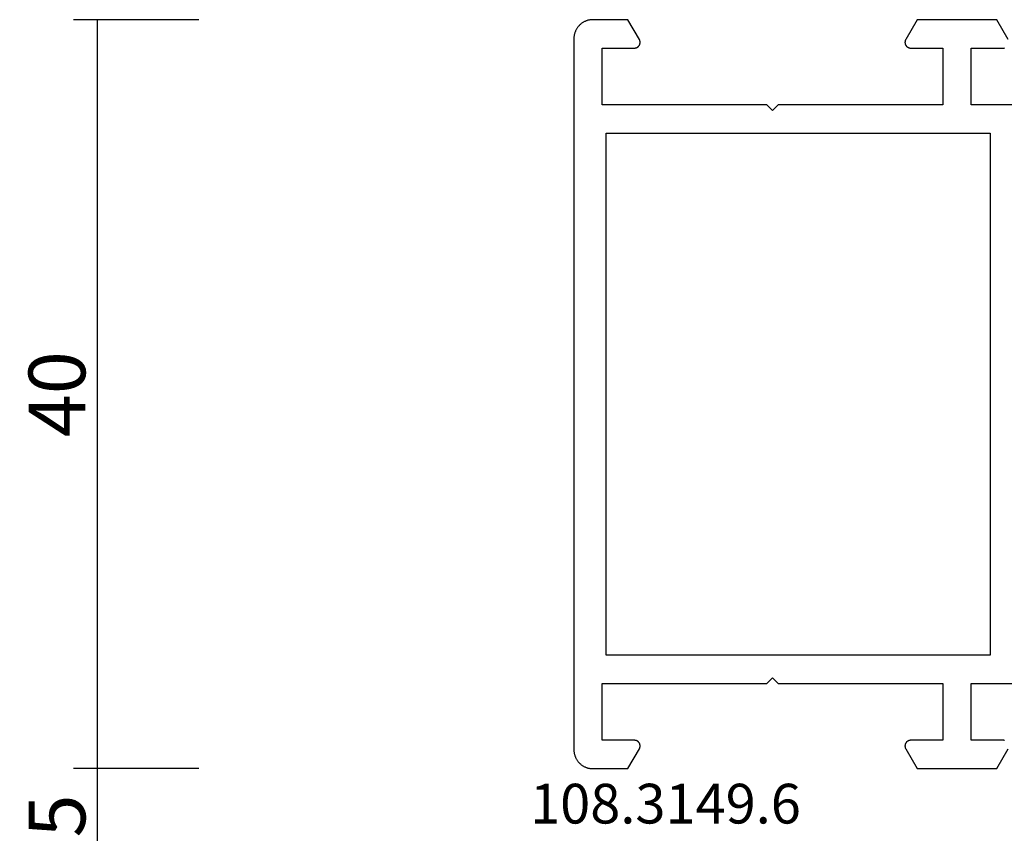
# Model space of a CAD drawing. Units: millimetres. Extents: x 0 to 5192, y -3223 to -50.
# Drawn here: x 4741 to 4793, y -563 to -520 of the extents above; entities that cross this region are included whole.
import ezdxf
from ezdxf.enums import TextEntityAlignment as Align

# ---------------------------------------------------------------- set-up
doc = ezdxf.new("R2010")
doc.units = ezdxf.units.MM
doc.header["$PDMODE"] = 3
doc.header["$PDSIZE"] = -0.5
for name, color, linetype in [('CrossSectionsDim', 3, 'Continuous'), ('CrossSectionsProfils', 7, 'Continuous'), ('CrossSectionsTexts', 3, 'Continuous')]:
    doc.layers.add(name, color=color, linetype=linetype)
doc.styles.add('CrossSection', font='simplex.shx', dxfattribs={"height": 3})
doc.styles.get("Standard").update_dxf_attribs({"font": 'complex.shx', "height": 60})
doc.dimstyles.new('CrossSection', dxfattribs={"dimtxt": 3, "dimasz": 3, "dimexe": 1.25, "dimexo": 0.625, "dimtad": 1, "dimdec": 1, "dimtxsty": 'CrossSection', "dimblk": 'NONE', "dimcen": 2.5, "dimclrd": 256, "dimclre": 256, "dimadec": 0, "dimazin": 2, "dimtfac": 1, "dimtdec": 4, "dimtofl": 0, "dimtmove": 0, "dimatfit": 3, "dimfxl": 1, "dimtolj": 1, "dimtzin": 0, "dimarcsym": 0})

# ---------------------------------------------------------------- blocks, each defined once
blk = doc.blocks.new('08_11065_X', base_point=(3605.23, 1226.446))
at = {"layer": 'CrossSectionsProfils', "flags": 128}
for points in [[(3609.73, 1290.246), (3609.73, 1298.946), (3606.73, 1298.946), (3606.73, 1297.246), (3606.73, 1297.233), (3606.729, 1297.22), (3606.728, 1297.207), (3606.726, 1297.194), (3606.723, 1297.181), (3606.72, 1297.168), (3606.716, 1297.156), (3606.712, 1297.143), (3606.707, 1297.131), (3606.702, 1297.119), (3606.696, 1297.107), (3606.69, 1297.096), (3606.683, 1297.085), (3606.676, 1297.074), (3606.668, 1297.063), (3606.66, 1297.053), (3606.651, 1297.043), (3606.642, 1297.034), (3606.633, 1297.025), (3606.623, 1297.016), (3606.613, 1297.008), (3606.602, 1297), (3606.591, 1296.993), (3606.58, 1296.986), (3606.569, 1296.98), (3606.557, 1296.974), (3606.545, 1296.969), (3606.533, 1296.964), (3606.52, 1296.96), (3606.508, 1296.956), (3606.495, 1296.953), (3606.482, 1296.951), (3606.469, 1296.949), (3606.456, 1296.947), (3606.443, 1296.946), (3606.43, 1296.946), (3606.417, 1296.946), (3606.404, 1296.947), (3606.391, 1296.949), (3606.378, 1296.951), (3606.365, 1296.953), (3606.353, 1296.956), (3606.34, 1296.96), (3606.328, 1296.964), (3606.315, 1296.969), (3606.303, 1296.974), (3606.292, 1296.98), (3606.28, 1296.986), (3606.28, 1296.986), (3605.23, 1297.592), (3605.23, 1299.446), (3605.231, 1299.479), (3605.232, 1299.511), (3605.235, 1299.544), (3605.239, 1299.576), (3605.244, 1299.609), (3605.249, 1299.641), (3605.256, 1299.673), (3605.264, 1299.705), (3605.273, 1299.736), (3605.283, 1299.767), (3605.294, 1299.798), (3605.306, 1299.829), (3605.319, 1299.859), (3605.333, 1299.888), (3605.348, 1299.917), (3605.364, 1299.946), (3605.381, 1299.974), (3605.399, 1300.002), (3605.417, 1300.028), (3605.437, 1300.055), (3605.457, 1300.08), (3605.478, 1300.105), (3605.5, 1300.13), (3605.523, 1300.153), (3605.547, 1300.176), (3605.571, 1300.198), (3605.596, 1300.219), (3605.622, 1300.239), (3605.648, 1300.259), (3605.675, 1300.277), (3605.702, 1300.295), (3605.73, 1300.312), (3605.759, 1300.328), (3605.788, 1300.343), (3605.818, 1300.357), (3605.848, 1300.37), (3605.878, 1300.382), (3605.909, 1300.393), (3605.94, 1300.403), (3605.971, 1300.412), (3606.003, 1300.42), (3606.035, 1300.427), (3606.067, 1300.433), (3606.1, 1300.437), (3606.132, 1300.441), (3606.165, 1300.444), (3606.198, 1300.445), (3606.23, 1300.446), (3606.23, 1300.446), (3643.83, 1300.446), (3643.863, 1300.445), (3643.896, 1300.444), (3643.928, 1300.441), (3643.961, 1300.437), (3643.993, 1300.433), (3644.025, 1300.427), (3644.057, 1300.42), (3644.089, 1300.412), (3644.121, 1300.403), (3644.152, 1300.393), (3644.183, 1300.382), (3644.213, 1300.37), (3644.243, 1300.357), (3644.273, 1300.343), (3644.302, 1300.328), (3644.33, 1300.312), (3644.358, 1300.295), (3644.386, 1300.277), (3644.413, 1300.259), (3644.439, 1300.239), (3644.465, 1300.219), (3644.49, 1300.198), (3644.514, 1300.176), (3644.537, 1300.153), (3644.56, 1300.13), (3644.582, 1300.105), (3644.603, 1300.08), (3644.624, 1300.055), (3644.643, 1300.028), (3644.662, 1300.002), (3644.679, 1299.974), (3644.696, 1299.946), (3644.712, 1299.917), (3644.727, 1299.888), (3644.741, 1299.859), (3644.754, 1299.829), (3644.766, 1299.798), (3644.777, 1299.767), (3644.787, 1299.736), (3644.796, 1299.705), (3644.804, 1299.673), (3644.811, 1299.641), (3644.817, 1299.609), (3644.822, 1299.576), (3644.825, 1299.544), (3644.828, 1299.511), (3644.83, 1299.479), (3644.83, 1299.446), (3644.83, 1299.446), (3644.83, 1297.592), (3643.78, 1296.986), (3643.769, 1296.98), (3643.757, 1296.974), (3643.745, 1296.969), (3643.733, 1296.964), (3643.72, 1296.96), (3643.708, 1296.956), (3643.695, 1296.953), (3643.682, 1296.951), (3643.669, 1296.949), (3643.656, 1296.947), (3643.643, 1296.946), (3643.63, 1296.946), (3643.617, 1296.946), (3643.604, 1296.947), (3643.591, 1296.949), (3643.578, 1296.951), (3643.565, 1296.953), (3643.553, 1296.956), (3643.54, 1296.96), (3643.528, 1296.964), (3643.515, 1296.969), (3643.503, 1296.974), (3643.492, 1296.98), (3643.48, 1296.986), (3643.469, 1296.993), (3643.458, 1297), (3643.448, 1297.008), (3643.437, 1297.016), (3643.428, 1297.025), (3643.418, 1297.034), (3643.409, 1297.043), (3643.4, 1297.053), (3643.392, 1297.063), (3643.385, 1297.074), (3643.377, 1297.085), (3643.37, 1297.096), (3643.364, 1297.107), (3643.358, 1297.119), (3643.353, 1297.131), (3643.348, 1297.143), (3643.344, 1297.156), (3643.341, 1297.168), (3643.337, 1297.181), (3643.335, 1297.194), (3643.333, 1297.207), (3643.331, 1297.22), (3643.331, 1297.233), (3643.33, 1297.246), (3643.33, 1297.246), (3643.33, 1298.946), (3640.33, 1298.946), (3640.33, 1290.246), (3640.03, 1289.946), (3640.33, 1289.646), (3640.33, 1280.946), (3643.33, 1280.946), (3643.33, 1282.646), (3643.331, 1282.659), (3643.331, 1282.672), (3643.333, 1282.685), (3643.335, 1282.698), (3643.337, 1282.711), (3643.341, 1282.724), (3643.344, 1282.736), (3643.348, 1282.749), (3643.353, 1282.761), (3643.358, 1282.773), (3643.364, 1282.784), (3643.37, 1282.796), (3643.377, 1282.807), (3643.385, 1282.818), (3643.392, 1282.829), (3643.4, 1282.839), (3643.409, 1282.849), (3643.418, 1282.858), (3643.428, 1282.867), (3643.437, 1282.876), (3643.448, 1282.884), (3643.458, 1282.892), (3643.469, 1282.899), (3643.48, 1282.906), (3643.492, 1282.912), (3643.503, 1282.918), (3643.515, 1282.923), (3643.528, 1282.928), (3643.54, 1282.932), (3643.553, 1282.936), (3643.565, 1282.939), (3643.578, 1282.941), (3643.591, 1282.943), (3643.604, 1282.945), (3643.617, 1282.946), (3643.63, 1282.946), (3643.643, 1282.946), (3643.656, 1282.945), (3643.669, 1282.943), (3643.682, 1282.941), (3643.695, 1282.939), (3643.708, 1282.936), (3643.72, 1282.932), (3643.733, 1282.928), (3643.745, 1282.923), (3643.757, 1282.918), (3643.769, 1282.912), (3643.78, 1282.906), (3643.78, 1282.906), (3644.83, 1282.3), (3644.83, 1278.092), (3643.78, 1277.486)], [(3643.335, 1277.694), (3643.333, 1277.707), (3643.331, 1277.72), (3643.331, 1277.733), (3643.33, 1277.746), (3643.33, 1277.746), (3643.33, 1279.446), (3640.33, 1279.446), (3640.33, 1276.545)], [(3609.73, 1276.545), (3609.73, 1279.446), (3606.73, 1279.446), (3606.73, 1277.746), (3606.73, 1277.733), (3606.729, 1277.72), (3606.728, 1277.707), (3606.726, 1277.694)], [(3606.28, 1277.486), (3605.23, 1278.092), (3605.23, 1282.3), (3606.28, 1282.906), (3606.292, 1282.912), (3606.303, 1282.918), (3606.315, 1282.923), (3606.328, 1282.928), (3606.34, 1282.932), (3606.353, 1282.936), (3606.365, 1282.939), (3606.378, 1282.941), (3606.391, 1282.943), (3606.404, 1282.945), (3606.417, 1282.946), (3606.43, 1282.946), (3606.443, 1282.946), (3606.456, 1282.945), (3606.469, 1282.943), (3606.482, 1282.941), (3606.495, 1282.939), (3606.508, 1282.936), (3606.52, 1282.932), (3606.533, 1282.928), (3606.545, 1282.923), (3606.557, 1282.918), (3606.569, 1282.912), (3606.58, 1282.906), (3606.591, 1282.899), (3606.602, 1282.892), (3606.613, 1282.884), (3606.623, 1282.876), (3606.633, 1282.867), (3606.642, 1282.858), (3606.651, 1282.849), (3606.66, 1282.839), (3606.668, 1282.829), (3606.676, 1282.818), (3606.683, 1282.807), (3606.69, 1282.796), (3606.696, 1282.784), (3606.702, 1282.773), (3606.707, 1282.761), (3606.712, 1282.749), (3606.716, 1282.736), (3606.72, 1282.724), (3606.723, 1282.711), (3606.726, 1282.698), (3606.728, 1282.685), (3606.729, 1282.672), (3606.73, 1282.659), (3606.73, 1282.646), (3606.73, 1282.646), (3606.73, 1280.946), (3609.73, 1280.946), (3609.73, 1289.646), (3610.03, 1289.946), (3609.73, 1290.246)], [(3638.83, 1278.446), (3638.83, 1298.746), (3611.23, 1298.746), (3611.23, 1278.446), (3638.83, 1278.446)]]:
    blk.add_lwpolyline(points, dxfattribs=at)
blk = doc.blocks.new('108_3149_6_TEXT_2', base_point=(-72.2, -574))
at = {"layer": 'CrossSectionsTexts'}
blk.add_text('108.3149.6', height=2.1, dxfattribs=at).set_placement((-69.159, -562.5), align=Align.CENTER)
blk = doc.blocks.new('*D267')
at = {"layer": 'CrossSectionsDim', "lineweight": -2}
for p, q in [((-93.825, -520), (-100.45, -520)), ((-99.2, -520), (-99.2, -559.6)), ((-93.825, -559.6), (-100.45, -559.6))]:
    blk.add_line(p, q, dxfattribs=at)
at = {"layer": 'Defpoints', "color": 0}
for p in [(-93.2, -520), (-99.2, -559.6), (-93.2, -559.6)]:
    blk.add_point(p, dxfattribs=at)
at = {"layer": 'CrossSectionsDim', "color": 0, "insert": (-101.325, -539.8), "char_height": 3, "attachment_point": 5, "rotation": 90, "style": 'CrossSection'}
blk.add_mtext('\\A1;40', dxfattribs=at)
blk = doc.blocks.new('_NONE')
blk = doc.blocks.new('*D268')
at = {"layer": 'CrossSectionsDim', "lineweight": -2}
for p, q in [((-93.825, -559.6), (-100.45, -559.6)), ((-99.2, -559.6), (-99.2, -564.6)), ((-93.825, -564.6), (-100.45, -564.6))]:
    blk.add_line(p, q, dxfattribs=at)
at = {"layer": 'Defpoints', "color": 0}
for p in [(-93.2, -559.6), (-99.2, -564.6), (-93.2, -564.6)]:
    blk.add_point(p, dxfattribs=at)
at = {"layer": 'CrossSectionsDim', "color": 0, "insert": (-101.325, -562.1), "char_height": 3, "attachment_point": 5, "rotation": 90, "style": 'CrossSection'}
blk.add_mtext('\\A1;5', dxfattribs=at)
blk = doc.blocks.new('*D155')
at = {"layer": 'CrossSectionsDim', "lineweight": -2}
for p, q in [((4750.175, -520), (4743.55, -520)), ((4744.8, -520), (4744.8, -559.6)), ((4750.175, -559.6), (4743.55, -559.6))]:
    blk.add_line(p, q, dxfattribs=at)
at = {"layer": 'Defpoints', "color": 0}
for p in [(4750.8, -520), (4744.8, -559.6), (4750.8, -559.6)]:
    blk.add_point(p, dxfattribs=at)
at = {"layer": 'CrossSectionsDim', "color": 0, "insert": (4742.675, -539.8), "char_height": 3, "attachment_point": 5, "rotation": 90, "style": 'CrossSection'}
blk.add_mtext('\\A1;40', dxfattribs=at)
blk = doc.blocks.new('*D156')
at = {"layer": 'CrossSectionsDim', "lineweight": -2}
for p, q in [((4750.175, -559.6), (4743.55, -559.6)), ((4744.8, -559.6), (4744.8, -564.6)), ((4750.175, -564.6), (4743.55, -564.6))]:
    blk.add_line(p, q, dxfattribs=at)
at = {"layer": 'Defpoints', "color": 0}
for p in [(4750.8, -559.6), (4744.8, -564.6), (4750.8, -564.6)]:
    blk.add_point(p, dxfattribs=at)
at = {"layer": 'CrossSectionsDim', "color": 0, "insert": (4742.675, -562.1), "char_height": 3, "attachment_point": 5, "rotation": 90, "style": 'CrossSection'}
blk.add_mtext('\\A1;5', dxfattribs=at)
blk = doc.blocks.new('CS_29VERT2', base_point=(0, -520))
at = {"layer": 'CrossSectionsProfils', "yscale": -1, "rotation": 270}
blk.add_blockref('08_11065_X', (0, -520), dxfattribs=at)
at = {"layer": 'CrossSectionsTexts'}
blk.add_blockref('108_3149_6_TEXT_2', (-72.2, -574), dxfattribs=at)
at = {"layer": 'CrossSectionsDim'}
for base, p1, p2, text, picture, middle in [((-99.2, -559.6), (-93.2, -520), (-93.2, -559.6), '40', '*D267', (-99.2, -539.8)), ((-99.2, -564.6), (-93.2, -559.6), (-93.2, -564.6), '5', '*D268', (-99.2, -562.1))]:
    dim = blk.add_linear_dim(base=base, p1=p1, p2=p2, angle=90, text=text, dimstyle='CrossSection', override={"dimpost": '<>'}, dxfattribs=at)
    dim.commit()
    dim.dimension.update_dxf_attribs({"geometry": picture, "text_midpoint": middle, "dimtype": 160})

msp = doc.modelspace()

# ---------------------------------------------------------------- block references
msp.add_blockref('CS_29VERT2', (4844, -520))
at = {"layer": 'CrossSectionsProfils', "yscale": -1, "rotation": 270}
msp.add_blockref('08_11065_X', (4844, -520), dxfattribs=at)
at = {"layer": 'CrossSectionsTexts'}
msp.add_blockref('108_3149_6_TEXT_2', (4771.8, -574), dxfattribs=at)

# ---------------------------------------------------------------- dimensions: what is measured, and where the dimension line sits
at = {"layer": 'CrossSectionsDim'}
for base, p1, p2, text, picture, middle in [((4744.8, -559.6), (4750.8, -520), (4750.8, -559.6), '40', '*D155', (4744.8, -539.8)), ((4744.8, -564.6), (4750.8, -559.6), (4750.8, -564.6), '5', '*D156', (4744.8, -562.1))]:
    dim = msp.add_linear_dim(base=base, p1=p1, p2=p2, angle=90, text=text, dimstyle='CrossSection', override={"dimpost": '<>'}, dxfattribs=at)
    dim.commit()
    dim.dimension.update_dxf_attribs({"geometry": picture, "text_midpoint": middle, "dimtype": 160})

doc.saveas('drawing.dxf')
